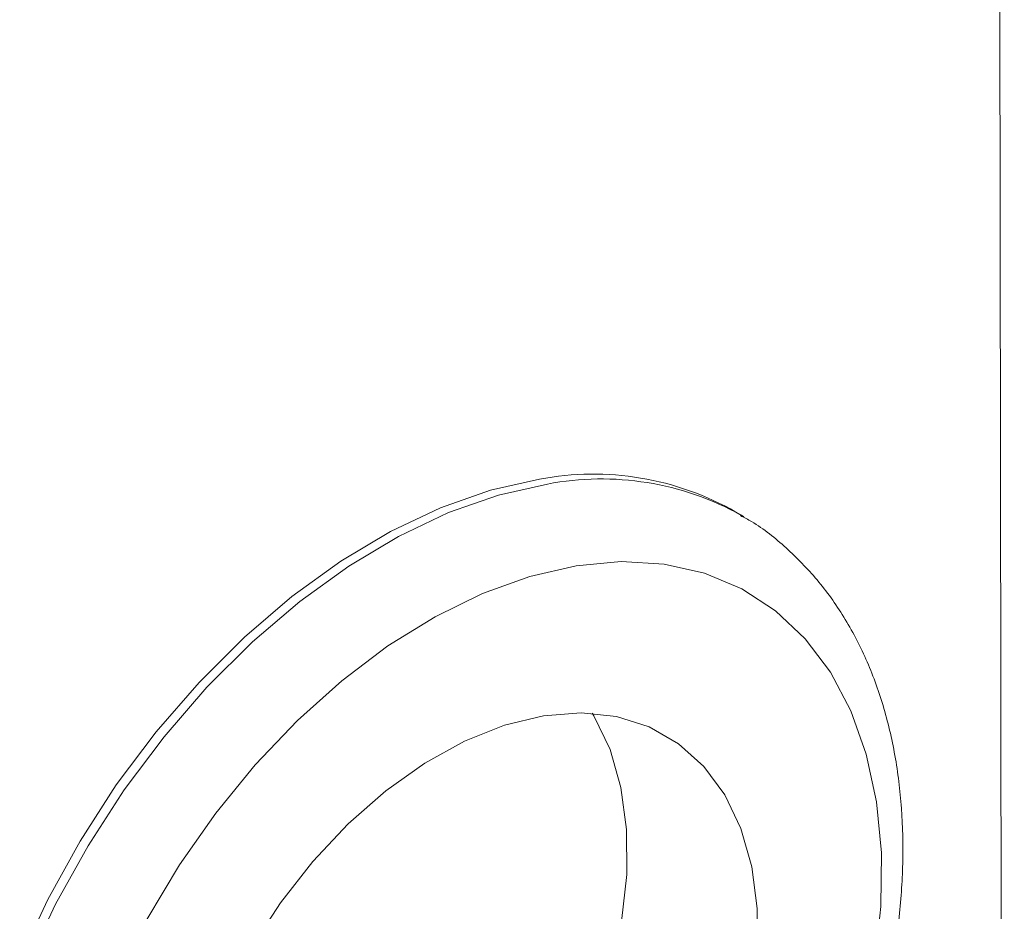
# Model space of a CAD drawing. Extents: x 19.1 to 29.8, y 0.6 to 8.7.
# Drawn here: x 24.4 to 24.4, y 4.7 to 4.8 of the extents above; entities that cross this region are included whole.
import ezdxf

# ---------------------------------------------------------------- set-up
doc = ezdxf.new("R2010")
doc.units = 0
doc.header["$MEASUREMENT"] = 0
doc.layers.get('0').update_dxf_attribs({"linetype": 'CONTINUOUS'})
doc.layers.add('D7', color=7, linetype='CONTINUOUS')

# ---------------------------------------------------------------- blocks, each defined once
blk = doc.blocks.new('A$C36E416CE')
at = {"lineweight": 15}
for p, q in [((4.781064129909257, 1.647002425295369), (4.780792728489434, 1.809719136439854)), ((4.770629463927495, 1.735230137620823), (4.770310519366806, 1.735422936757752)), ((4.770629463927495, 1.735230137620823), (4.770525350219604, 1.735292209379226))]:
    blk.add_line(p, q, dxfattribs=at)
at = {"lineweight": 15, "flags": 128}
for points in [[(4.762430760003856, 1.736739054157376), (4.760469025091911, 1.736295491290058), (4.758472625144737, 1.735593477219236), (4.756464966126376, 1.734641242418036), (4.754469586003214, 1.733449950968861), (4.752509878782792, 1.73203356967475), (4.75060882024049, 1.730408704311362), (4.748788698549578, 1.728594404939454), (4.747070852972715, 1.726611942560336), (4.745475423678645, 1.724484559732817), (4.744021115617148, 1.722237198075467), (4.742724979220529, 1.719896205848933), (4.741602210502993, 1.717489029046686)], [(4.762749704564559, 1.736546255020444), (4.760787969652601, 1.736102692153127), (4.758791569705426, 1.735400678082305), (4.756783910687066, 1.734448443281105), (4.754788530563903, 1.73325715183193), (4.752828823343481, 1.731840770537818), (4.750927764801194, 1.730215905174431), (4.749107643110268, 1.728401605802523), (4.747389797533405, 1.726419143423405), (4.745794368239348, 1.724291760595886), (4.744340060177837, 1.722044398938534), (4.743043923781233, 1.719703406712002), (4.741921155063682, 1.717296229909755)], [(4.763907743724278, 1.733273309369563), (4.762046970798426, 1.732846083074564), (4.760152815567725, 1.732160885665641), (4.758249971242325, 1.731226649738895), (4.756363244308037, 1.730055554488358), (4.754517231135839, 1.728662866931582), (4.752735997330536, 1.72706674288071), (4.751042763998814, 1.725287990253705), (4.749459605026647, 1.723349797811307), (4.748007159312341, 1.721277432856091), (4.746704361707021, 1.719097911834517)], [(4.775876681336147, 1.717370108027172), (4.776115233260857, 1.719612661668787), (4.77613700156488, 1.721769762082412), (4.775941702465079, 1.723813288165294), (4.775531881983884, 1.725716599429775), (4.77491288275802, 1.727454883302784), (4.774092774389022, 1.729005478595671), (4.773082248243686, 1.730348170927462), (4.771894478075698, 1.731465456250232), (4.770544948285664, 1.73234276904113), (4.769051252058251, 1.732968672186249), (4.767432862008096, 1.7333350060809), (4.765710876324494, 1.733436995002526), (4.763907743724278, 1.733273309369563)], [(4.762592699717278, 1.727260720710461), (4.761026297836555, 1.726880471733319), (4.759431208645683, 1.726242731703985), (4.757837145638266, 1.725359380512558), (4.756273803192034, 1.724246873320368), (4.754770303418812, 1.72292593403146), (4.753354653674652, 1.721421169245476), (4.752053224835766, 1.719760609883252), (4.750890260059013, 1.717975189023809)], [(4.771173230762745, 1.717730362905659), (4.771165712099521, 1.719529912115489), (4.770940628022931, 1.721208897291014), (4.770502171423434, 1.722736042115178), (4.769858509917913, 1.724082898769376), (4.769021633702355, 1.72522437786249), (4.768007132197216, 1.726139215798778), (4.766833903646035, 1.726810370878425), (4.765523803076878, 1.727225340752174), (4.764101235184544, 1.727376395316428), (4.762592699717278, 1.727260720710461)], [(4.749178930561275, 1.701925602929192), (4.749630322974401, 1.701907274222215), (4.751138858441667, 1.702022948828182), (4.75270526032239, 1.702403197805324), (4.754300349513262, 1.703040937834658), (4.755894412520679, 1.703924289026086), (4.757457754966911, 1.705036796218275), (4.758961254740132, 1.706357735507183), (4.760376904484293, 1.707862500293167), (4.761678333323179, 1.709523059655391), (4.762841298099932, 1.711308480514834), (4.763844134981159, 1.713185503859032), (4.764668163013202, 1.715119164294546), (4.765298032112941, 1.717073441386088), (4.765722009010833, 1.719011930649078), (4.765932195819435, 1.720898521696308), (4.76592467715621, 1.722698070906137), (4.765699593079621, 1.724377056081662), (4.765261136480138, 1.725904200905827), (4.764617474974617, 1.727251057560025), (4.764552627597798, 1.727358066609375)]]:
    blk.add_lwpolyline(points, dxfattribs=at)
at = {"lineweight": 15}
for centre, radius, start, end in [((4.764594612592706, 1.725447699282025), 0.01149682360251451, 60.18687737193208, 100.8485199669125), ((4.76491394458046, 1.725232245411014), 0.01151914702956696, 60.84740545552206, 100.8292040184682)]:
    blk.add_arc(centre, radius, start, end, dxfattribs=at)
blk.add_open_spline([(4.744834157160415, 1.693045425632778), (4.745009253970455, 1.692924691919275), (4.745657020916443, 1.692478040099322), (4.746916289200886, 1.691936613396777), (4.748581736262839, 1.691431465906467), (4.750343855637954, 1.691177757360094), (4.752177761025425, 1.691158599416564), (4.754072646022568, 1.691380710634167), (4.756010714354137, 1.691843226715962), (4.757972006097862, 1.692543900657997), (4.759934081580244, 1.693475811946758), (4.761874030448414, 1.694628006736817), (4.763769659780113, 1.695986100771782), (4.765600498359849, 1.697533489786917), (4.76734786777833, 1.699252185319089), (4.768994713192061, 1.70112336570666), (4.770525109825901, 1.703127282240052), (4.771924197059707, 1.705243361741697), (4.773178155205745, 1.707450267978945), (4.774274255766148, 1.709726006734069), (4.775200977476974, 1.712048166512403), (4.775948053773764, 1.714394151783935), (4.776506455684359, 1.716741347285877), (4.776868332941252, 1.71906708647407), (4.777027015024277, 1.721348575570994), (4.776977113057416, 1.723562333905821), (4.77671507314037, 1.725683816542306), (4.776240025311541, 1.727687128398935), (4.775555412059067, 1.729546335165248), (4.774668562369715, 1.731234043579413), (4.773596840709292, 1.732733352929676), (4.772345697176238, 1.734003657846706), (4.77130256195419, 1.734853898123491), (4.770642359456307, 1.735201600569898), (4.77049567820632, 1.735278851761199)], degree=3, knots=[0, 0, 0, 0, 0.01147864491911258, 0.04246500413955402, 0.07342992604479848, 0.1045750200427511, 0.1360723233194501, 0.1680095131920157, 0.2003812879431505, 0.2331090190488963, 0.2660795485015032, 0.2991834334216787, 0.3323344504769354, 0.3654727037596516, 0.398579565622416, 0.4316522115468648, 0.4646974777276456, 0.4977277319803093, 0.5307583247794881, 0.5638037576934172, 0.5968778227862946, 0.6299971968330256, 0.6631765663265241, 0.6964261646077269, 0.7297476412128762, 0.7631275133286833, 0.7965144880432797, 0.8298182003782965, 0.8629161120186035, 0.8956661539801444, 0.9279496494721636, 0.9597235904071449, 0.9910515423330617, 0.9999999999999999, 0.9999999999999999, 0.9999999999999999, 0.9999999999999999], dxfattribs=at)

msp = doc.modelspace()

# ---------------------------------------------------------------- block references
at = {"layer": 'D7', "color": 7, "linetype": 'Continuous'}
msp.add_blockref('A$C36E416CE', (19.64018468376661, 3.000850379533764), dxfattribs=at)

doc.saveas('drawing.dxf')
